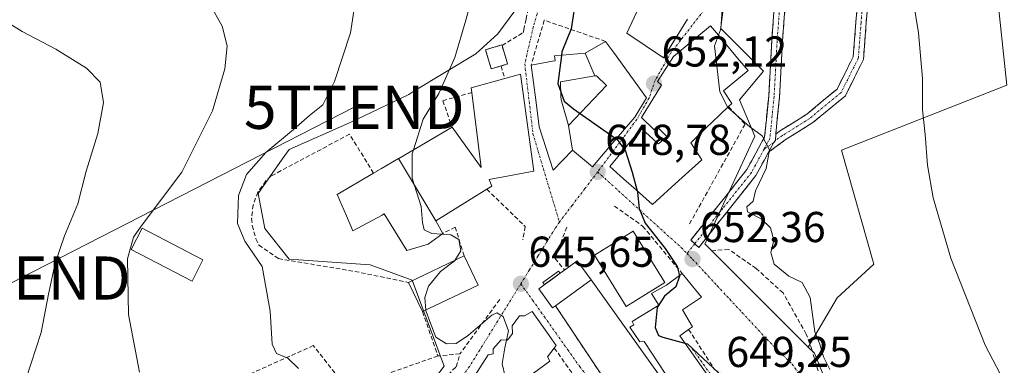
# Model space of a CAD drawing. Units: metres. Extents: x 610969 to 614423, y 4722381 to 4724750.
# Drawn here: x 612486 to 612715, y 4723050 to 4723130 of the extents above; entities that cross this region are included whole.
import ezdxf
from ezdxf.enums import TextEntityAlignment as Align

# ---------------------------------------------------------------- set-up
doc = ezdxf.new("R2010")
doc.units = ezdxf.units.M
doc.header["$MEASUREMENT"] = 0
doc.linetypes.add('TRAZO_Y_PUNTO', pattern=[1, 0.5, -0.25, 0, -0.25])
doc.linetypes.add('TRAZOSX2', pattern=[1.5, 1, -0.5])
doc.layers.get('0').update_dxf_attribs({"lineweight": 5})
for name, color, linetype, lineweight in [('Camino', 19, 'TRAZOSX2', 0), ('Camino Cxs', 19, 'Continuous', 0), ('Camino eje', 19, 'TRAZO_Y_PUNTO', 0), ('Carátula', 7, 'Continuous', 5), ('Cultivos herbáceos CxS', 92, 'Continuous', 0), ('Curva de nivel maestra', 36, 'Continuous', 30), ('Curva de nivel normal', 36, 'Continuous', 0), ('Edificación', 1, 'Continuous', 13), ('Edificación Cxs', 1, 'Continuous', 13), ('Edificación ligera', 1, 'Continuous', 0), ('Edificación ligera Cxs', 1, 'Continuous', 0), ('Estanque', 2, 'Continuous', 0), ('Estanque Cxs', 2, 'Continuous', 0), ('Instalación de energía eléctrica', 135, 'TRAZOSX2', 0), ('Instalación de energía eléctrica Cxs', 135, 'Continuous', 0), ('Layer 0', 7, 'Continuous', 0), ('Matorral CxS', 135, 'Continuous', 0), ('Muro lineal', 1, 'TRAZOSX2', 13), ('Núcleo urbano CxS', 19, 'Continuous', 0), ('Obra de contención lineal', 1, 'TRAZOSX2', 13), ('Pista deportiva', 19, 'Continuous', 0), ('Pista deportiva Cxs', 19, 'Continuous', 0), ('Punto de cota en terreno', 7, 'Continuous', 0), ('Rótulo de punto de cota en terreno', 19, 'Continuous', 0), ('Seto lineal', 92, 'TRAZOSX2', 0), ('Tendido', 6, 'Continuous', 0), ('Torre de tendido puntual', 7, 'Continuous', 0), ('Vía urbana eje', 5, 'TRAZO_Y_PUNTO', 0)]:
    doc.layers.add(name, color=color, linetype=linetype, lineweight=lineweight)
doc.styles.add('Arial', font='txt', dxfattribs={"height": 0.2})

# ---------------------------------------------------------------- blocks, each defined once
blk = doc.blocks.new('*U150')
at = {"layer": 'Cultivos herbáceos CxS', "color": 92, "linetype": 'Continuous', "lineweight": 0}
for points in [[(612731.7103, 4722983.1531, 651.6296), (612709.1801, 4723000.6701, 650.6221), (612705.3001, 4723003.0101, 650.3282), (612692.4401, 4723013.3001, 651.7993), (612686.9401, 4723018.7501, 651.9098), (612681.429, 4723030.9919, 653.7351), (612681.3541, 4723031.1153, 653.7472), (612675.7149, 4723040.4045, 653.9937), (612670.6729, 4723052.8439, 654.3375), (612669.2397, 4723054.2735, 653.9095), (612675.9789, 4723065.6617, 655.8399), (612684.4579, 4723073.5201, 657.321), (612676.9285, 4723099.9339, 657.4081), (612715.3005, 4723115.0235, 663.1881), (612712.6689, 4723139.8195, 663.802), (612730.9189, 4723149.0699, 666.9494)], [(612603.5391, 4723135.5465, 648.7694), (612597.1655, 4723126.8793, 648.3353), (612592.0661, 4723122.2919, 647.3459), (612577.6811, 4723113.5665, 644.6194), (612576.5137, 4723112.8583, 644.454), (612562.7511, 4723106.2313, 642.9588), (612548.7305, 4723100.1117, 641.9785), (612547.1157, 4723097.8049, 641.9095), (612541.5911, 4723089.9127, 641.7849), (612543.1191, 4723081.7571, 641.6064), (612548.7307, 4723074.6181, 641.4936), (612567.5927, 4723073.3443, 643.9305), (612577.2797, 4723069.7767, 644.8367), (612584.7169, 4723049.8265, 643.3175), (612581.4793, 4723045.5543, 642.8961), (612581.1121, 4723045.2345, 642.8626), (612572.9803, 4723036.8947, 641.9716), (612570.0241, 4723034.2841, 641.7346), (612561.6545, 4723029.2973, 640.5333), (612561.5421, 4723029.2269, 640.5217), (612546.3679, 4723019.2507, 638.7966), (612544.4875, 4723018.0271, 638.5912), (612488.7581, 4722982.0003, 632.353), (612475.0783, 4722973.4119, 630.9529)]]:
    blk.add_polyline3d(points, dxfattribs=at)
blk = doc.blocks.new('*U167')
at = {"layer": 'Matorral CxS', "color": 135, "linetype": 'Continuous', "lineweight": 0}
blk.add_polyline3d([(612712.6689, 4723139.8195, 663.802), (612715.3005, 4723115.0235, 663.1881), (612676.9285, 4723099.9339, 657.4081), (612684.4579, 4723073.5201, 657.321), (612675.9789, 4723065.6617, 655.8399), (612669.2397, 4723054.2735, 653.9095), (612645.4249, 4723078.0265, 652.6098), (612645.2203, 4723078.1575, 652.6106), (612656.8157, 4723103.1715, 654.9185), (612653.2483, 4723111.5849, 655.4261), (612658.8557, 4723118.2119, 656.1902), (612648.9147, 4723128.1531, 656.1343), (612649.4267, 4723134.5265, 655.8567)], dxfattribs=at)
blk = doc.blocks.new('*U196')
at = {"layer": 'Curva de nivel normal', "color": 36, "linetype": 'Continuous', "lineweight": 0}
blk.add_polyline3d([(612650.5534, 4723109.8421, 655), (612650.58, 4723109.79, 655), (612655.66, 4723105.33, 655), (612658.51, 4723103.21, 655), (612660.22, 4723100, 655), (612659.44, 4723095.69, 655), (612656.99, 4723090.48, 655), (612656.48, 4723088.13, 655), (612655, 4723086.8, 655), (612655.11, 4723085.62, 655), (612658.29, 4723084.03, 655), (612660.5, 4723081.92, 655), (612661.24, 4723079.06, 655), (612660.52, 4723076.16, 655), (612661.31, 4723073.46, 655), (612664.74, 4723070.74, 655), (612667.8, 4723069.21, 655), (612669.68, 4723065.77, 655), (612670.73, 4723057.84, 655), (612671.89, 4723054.91, 655), (612672.79, 4723052.04, 655), (612674.27, 4723049.05, 655)], dxfattribs=at)
blk = doc.blocks.new('5PATER')
at = {"layer": 'Carátula', "linetype": 'Continuous', "lineweight": 5}
h = blk.add_hatch(color=250, dxfattribs=at)
edge = h.paths.add_edge_path()
edge.add_ellipse((0, 0.01), major_axis=(-1.33, -1.34), ratio=0.999422, start_angle=0, end_angle=360)
blk = doc.blocks.new('5TTEND')
blk.add_text('5TTEND', height=10).set_placement((0, 0), align=Align.MIDDLE_CENTER)

msp = doc.modelspace()

# ---------------------------------------------------------------- linework, layer by layer
at = {"layer": 'Camino', "color": 19, "linetype": 'TRAZOSX2', "lineweight": 0}
for points in [[(612682.98, 4723160.16), (612684.28, 4723161.08), (612683.33, 4723151.05), (612683.49, 4723139.63), (612682.69, 4723129.42), (612682.04, 4723120.93), (612677.85, 4723112.55), (612670.29, 4723106.31), (612663.91, 4723102.32), (612660.04, 4723099.46)], [(612661.69, 4723103.66), (612662.56, 4723104.31), (612668.88, 4723108.26), (612675.93, 4723114.08), (612679.68, 4723121.58), (612680.3, 4723129.6), (612681.09, 4723139.71), (612680.93, 4723151.15), (612681.69, 4723159.23), (612682.98, 4723160.16)], [(612642.92, 4723078.24), (612642, 4723079.09), (612654.99, 4723095.42), (612659.11, 4723103.01), (612660.06, 4723112.41), (612660.77, 4723125.37), (612661.74, 4723138.47), (612663.46, 4723145.73), (612665.07, 4723146.75)], [(612665.07, 4723146.75), (612666.49, 4723147.65), (612664.22, 4723138.09), (612663.26, 4723125.21), (612662.55, 4723112.21), (612661.69, 4723103.66)], [(612660.04, 4723099.46), (612658.98, 4723097.52), (612657.08, 4723094.03), (612643.83, 4723077.38), (612642.92, 4723078.24)]]:
    msp.add_lwpolyline(points, dxfattribs=at)
at = {"layer": 'Camino Cxs', "color": 19, "linetype": 'Continuous', "lineweight": 0}
msp.add_lwpolyline([(612661.69, 4723103.66), (612661.6, 4723102.2), (612661.21, 4723101.63), (612660.81, 4723100.88), (612660.04, 4723099.46)], dxfattribs=at)
msp.add_lwpolyline([(612661.69, 4723103.66), (612661.6, 4723102.2), (612661.21, 4723101.63), (612660.81, 4723100.88), (612660.04, 4723099.46)], dxfattribs=at)
for points in [[(612663.9, 4723133.8, 657.02), (612663.58, 4723129.5, 656.91), (612663.26, 4723125.21, 656.77), (612663.02, 4723120.88, 656.56), (612662.79, 4723116.54, 656.22), (612662.55, 4723112.21, 655.81), (612662.12, 4723107.94, 655.49), (612661.69, 4723103.66, 655.2), (612661.69, 4723103.66, 655.2), (612661.6, 4723102.2, 655.18), (612661.21, 4723101.63, 655.15), (612660.81, 4723100.88, 655.1), (612660.04, 4723099.46, 654.98), (612658.98, 4723097.52, 654.78), (612657.08, 4723094.03, 654.35), (612654.43, 4723090.7, 654.22), (612651.78, 4723087.37, 653.75), (612649.13, 4723084.04, 653.47), (612646.48, 4723080.71, 652.55), (612643.83, 4723077.38, 652.23), (612642, 4723079.09, 651.99), (612644.6, 4723082.36, 652.26), (612647.2, 4723085.62, 653.07), (612649.79, 4723088.89, 653.46), (612652.39, 4723092.15, 653.97), (612654.99, 4723095.42, 654.19), (612657.05, 4723099.22, 654.57), (612659.11, 4723103.01, 654.99), (612659.59, 4723107.71, 655.35), (612660.06, 4723112.41, 655.79), (612660.3, 4723116.73, 656.16), (612660.53, 4723121.05, 656.46), (612660.77, 4723125.37, 656.66), (612661.09, 4723129.74, 656.8), (612661.42, 4723134.1, 656.94)], [(612682.96, 4723132.82, 658.93), (612682.69, 4723129.42, 658.71), (612682.36, 4723125.17, 658.45), (612682.04, 4723120.93, 658.23), (612679.94, 4723116.74, 657.82), (612677.85, 4723112.55, 657.37), (612674.07, 4723109.43, 656.83), (612670.29, 4723106.31, 656.32), (612667.1, 4723104.31, 655.83), (612663.91, 4723102.32, 655.41), (612660.04, 4723099.46, 654.98), (612660.04, 4723099.46, 654.98), (612660.81, 4723100.88, 655.1), (612661.21, 4723101.63, 655.15), (612661.6, 4723102.2, 655.18), (612661.69, 4723103.66, 655.2), (612662.56, 4723104.31, 655.33), (612665.72, 4723106.28, 655.78), (612668.88, 4723108.26, 656.23), (612672.41, 4723111.17, 656.74), (612675.93, 4723114.08, 657.21), (612677.81, 4723117.83, 657.64), (612679.68, 4723121.58, 658.05), (612679.99, 4723125.59, 658.28), (612680.3, 4723129.6, 658.54), (612680.56, 4723132.97, 658.79)]]:
    msp.add_polyline3d(points, dxfattribs=at)
at = {"layer": 'Camino eje', "color": 19, "linetype": 'TRAZO_Y_PUNTO', "lineweight": 0}
for points in [[(612682.98, 4723160.16), (612682.13, 4723151.1), (612682.29, 4723139.67), (612681.49, 4723129.51), (612680.86, 4723121.25), (612676.89, 4723113.32), (612669.59, 4723107.28), (612663.24, 4723103.31), (612661.6, 4723102.2)], [(612665.07, 4723146.75), (612663.84, 4723141.91), (612662.98, 4723138.28), (612662.5, 4723131.73), (612662.02, 4723125.29), (612661.31, 4723112.31), (612660.33, 4723102.64), (612659, 4723100.19)], [(612659, 4723100.19), (612656.99, 4723096.47), (612656.04, 4723094.73), (612649.41, 4723086.4), (612642.92, 4723078.24)], [(612661.21, 4723101.63), (612659, 4723100.19)], [(612642.92, 4723078.24), (612641.1, 4723075.96)]]:
    msp.add_lwpolyline(points, dxfattribs=at)
at = {"layer": 'Cultivos herbáceos CxS', "color": 92, "linetype": 'Continuous', "lineweight": 0}
for points in [[(612611.09, 4723156.59, 650.01), (612603.54, 4723135.55, 648.77), (612597.17, 4723126.88, 648.34), (612592.07, 4723122.29, 647.35), (612577.68, 4723113.57, 644.62), (612576.51, 4723112.86, 644.45), (612562.75, 4723106.23, 642.96), (612548.73, 4723100.11, 641.98), (612547.12, 4723097.8, 641.91), (612541.59, 4723089.91, 641.78), (612543.12, 4723081.76, 641.61), (612548.73, 4723074.62, 641.49), (612567.59, 4723073.34, 643.93), (612577.28, 4723069.78, 644.84), (612584.72, 4723049.83, 643.32)], [(612730.92, 4723149.07, 666.95), (612712.67, 4723139.82, 663.8), (612715.3, 4723115.02, 663.19), (612676.93, 4723099.93, 657.41), (612684.46, 4723073.52, 657.32), (612675.98, 4723065.66, 655.84), (612669.24, 4723054.27, 653.91)], [(612669.24, 4723054.27, 653.91), (612670.67, 4723052.84, 654.34), (612675.71, 4723040.4, 653.99), (612681.35, 4723031.12, 653.75), (612681.43, 4723030.99, 653.74)]]:
    msp.add_polyline3d(points, dxfattribs=at)
at = {"layer": 'Curva de nivel maestra', "color": 36, "linetype": 'Continuous', "lineweight": 30}
for points in [[(612615.36, 4723136.6, 650), (612615.39, 4723135.7, 650), (612614.2, 4723128.09, 650), (612612.04, 4723122.71, 650), (612611.94, 4723121.91, 650)], [(612611.94, 4723121.91, 650), (612611.09, 4723115.35, 650), (612612.61, 4723111.25, 650), (612614.74, 4723109.47, 650), (612624.65, 4723102.55, 650)], [(612624.65, 4723102.55, 650), (612624.9, 4723102.37, 650), (612626.52, 4723100.14, 650)], [(612626.52, 4723100.14, 650), (612626.85, 4723099.69, 650), (612628.36, 4723094.83, 650), (612629.53, 4723090.5, 650)], [(612629.53, 4723090.5, 650), (612629.64, 4723090.09, 650), (612629.97, 4723086.38, 650), (612631.39, 4723083.01, 650), (612636.06, 4723077.12, 650), (612638.8, 4723072.95, 650), (612639.33, 4723070.8, 650)], [(612639.33, 4723070.8, 650), (612639.35, 4723070.7, 650), (612638.49, 4723068.22, 650), (612635.89, 4723066.09, 650), (612634.2, 4723063.42, 650), (612633.67, 4723058.77, 650), (612634.52, 4723056.97, 650), (612635.52, 4723056.6, 650), (612640.62, 4723055.2, 650)], [(612640.62, 4723055.2, 650), (612641.18, 4723055.05, 650), (612648.41, 4723048.26, 650), (612651.72, 4723045.13, 650), (612653.88, 4723043.3, 650), (612654.42, 4723039.91, 650)]]:
    msp.add_polyline3d(points, dxfattribs=at)
at = {"layer": 'Curva de nivel normal', "color": 36, "linetype": 'Continuous', "lineweight": 0}
for points in [[(612716.45, 4723042.92, 660), (612710.32, 4723054.74, 660), (612702.34, 4723074.9, 660), (612698.21, 4723088.86, 660), (612696.92, 4723096.42, 660), (612696.38, 4723103.56, 660), (612695.72, 4723109.28, 660), (612695.74, 4723116.56, 660), (612694.86, 4723127.09, 660), (612692.63, 4723140.4, 660), (612689.95, 4723148.04, 660), (612686.19, 4723154.55, 660), (612686.29, 4723161.53, 660), (612685.45, 4723166.73, 660), (612685.01, 4723171.49, 660), (612684.39, 4723174.69, 660), (612684.08, 4723179.22, 660), (612682.72, 4723182.12, 660), (612680.52, 4723184.92, 660), (612679.3, 4723191.7, 660), (612677.46, 4723194.46, 660), (612677.52, 4723196.21, 660), (612678.54, 4723197.61, 660)], [(612577.61, 4723100.01, 645), (612579.89, 4723107.09, 645), (612583.47, 4723113.09, 645), (612587.24, 4723121.42, 645), (612589.74, 4723130.06, 645), (612593.5, 4723143.64, 645), (612594.23, 4723150.14, 645), (612594.26, 4723154.16, 645), (612590.78, 4723156.89, 645), (612587.02, 4723160.8, 645), (612584.39, 4723162.23, 645), (612580.98, 4723162.59, 645), (612578.09, 4723164.12, 645), (612576.44, 4723165.99, 645), (612573.58, 4723167.24, 645), (612567.91, 4723167.47, 645), (612559.69, 4723166.76, 645), (612556.49, 4723167.35, 645)], [(612649.68, 4723139.99, 655), (612650.45, 4723139.88, 655), (612650.94, 4723138.27, 655), (612649.64, 4723133.66, 655), (612648.9, 4723127.83, 655), (612648.42, 4723126.56, 655)], [(612564.48, 4723136.76, 640), (612562.96, 4723127.12, 640), (612559.28, 4723115.87, 640), (612556.55, 4723110.45, 640), (612553.49, 4723107.95, 640), (612549.8, 4723104.74, 640), (612543.32, 4723099.39, 640), (612538.89, 4723094.28, 640), (612537, 4723089.42, 640), (612536.74, 4723082.95, 640), (612538.49, 4723078.86, 640), (612542.46, 4723072.93, 640), (612544.36, 4723062.62, 640), (612544.79, 4723054.92, 640), (612545.82, 4723052.77, 640), (612548.46, 4723051.68, 640), (612550.95, 4723049.3, 640)], [(612514.02, 4723048.42, 635), (612511.46, 4723061.86, 635), (612511.22, 4723074.74, 635), (612512.64, 4723079.72, 635), (612514.41, 4723082.33, 635), (612523.86, 4723094.8, 635), (612530.95, 4723109.07, 635), (612533.85, 4723118.76, 635), (612534.34, 4723124.12, 635), (612533.24, 4723128.66, 635), (612530.38, 4723133.78, 635)], [(612481.58, 4723130.64, 630), (612486.82, 4723127.46, 630), (612494.6, 4723123.33, 630), (612501.76, 4723118.91, 630), (612504.86, 4723115.72, 630), (612505.68, 4723111.01, 630), (612504.35, 4723103.75, 630), (612501.65, 4723095.05, 630), (612499.73, 4723087.46, 630), (612496.64, 4723080.08, 630), (612494.48, 4723073.75, 630), (612492.87, 4723066.53, 630), (612491.22, 4723057.68, 630), (612486.58, 4723043.46, 630), (612479.36, 4723031.78, 630)], [(612648.42, 4723126.56, 655), (612647.48, 4723124.09, 655), (612648.7, 4723113.47, 655), (612650.55, 4723109.84, 655)], [(612584.16, 4723080.45, 645), (612581.85, 4723080.58, 645), (612580.08, 4723081.48, 645), (612579.69, 4723083.19, 645), (612579.43, 4723086.89, 645), (612577.28, 4723093.42, 645), (612577.31, 4723099.09, 645), (612577.61, 4723100.01, 645)], [(612587.18, 4723074.38, 645), (612588.62, 4723076.57, 645), (612588.15, 4723079.22, 645), (612586.26, 4723080.33, 645), (612584.16, 4723080.45, 645)], [(612580.5, 4723062.86, 645), (612580.23, 4723065.76, 645), (612581.07, 4723068.42, 645), (612583.86, 4723071.76, 645), (612587.03, 4723074.15, 645), (612587.18, 4723074.38, 645)], [(612599.2, 4723055.86, 645), (612599.66, 4723058.04, 645), (612598.4, 4723061.37, 645), (612596.98, 4723062.17, 645), (612595.78, 4723061.64, 645), (612590.4, 4723057.05, 645), (612587.53, 4723055.12, 645), (612585.28, 4723055.02, 645), (612582.81, 4723056.54, 645), (612581.4, 4723060.17, 645), (612580.53, 4723062.53, 645), (612580.5, 4723062.86, 645)], [(612605.81, 4723033.54, 645), (612605.8, 4723033.54, 645), (612603.56, 4723037.3, 645), (612601.34, 4723042.74, 645), (612598.9, 4723047.42, 645), (612598.21, 4723050.39, 645), (612598.83, 4723054.09, 645), (612599.2, 4723055.86, 645)]]:
    msp.add_polyline3d(points, dxfattribs=at)
at = {"layer": 'Edificación', "color": 1, "linetype": 'Continuous', "lineweight": 13}
for points in [[(612641.21, 4723130.29, 653.71), (612635.66, 4723121.34, 652.67), (612627.1, 4723127.04, 651.5), (612629.99, 4723133.16, 651.94)], [(612648.72, 4723108.1, 653.86), (612643.84, 4723103.44, 652.09), (612641.97, 4723101.65, 651.97), (612644.53, 4723097.72, 651.88), (612639.18, 4723092.86, 651.58), (612633.12, 4723087.35, 650.51), (612629.38, 4723090.63, 649.86), (612626.34, 4723093.3, 649.42), (612626.33, 4723093.31, 649.42), (612623.15, 4723096.1, 649.06), (612629.15, 4723103.29, 650.39), (612630.51, 4723104.92, 650.78), (612634.15, 4723101.64, 651.09), (612634.15, 4723101.64, 651.09), (612634.46, 4723101.36, 651.12), (612636.44, 4723103.09, 651.45), (612634.09, 4723105.39, 651.28), (612633.44, 4723104.67, 651.16), (612630.51, 4723107.53, 651.01), (612635.17, 4723114.99, 652.2), (612634.28, 4723115.88, 652.23), (612637.94, 4723121.62, 652.9), (612646.57, 4723128.77, 653.83), (612648.43, 4723126.55, 654.75), (612652.83, 4723121.29, 656.39), (612655.27, 4723118.38, 656.39), (612649.55, 4723113.65, 654.96), (612651.48, 4723110.73, 655.41), (612650.73, 4723110.01, 654.94), (612648.72, 4723108.1, 653.86)], [(612617.49, 4723122.39, 650.57), (612622.17, 4723125.14, 650.85), (612624.05, 4723122.65, 651.19), (612631.69, 4723112.02, 651.71), (612628.96, 4723107.58, 650.81), (612624.17, 4723101.99, 649.64), (612619.16, 4723096.05, 648.68), (612614.52, 4723099.93, 648.75)], [(612614.52, 4723099.93, 648.75), (612610, 4723095.28, 647.68), (612606.8, 4723105.3, 647.89), (612605.98, 4723111.57, 648.23), (612604.92, 4723119.65, 648.68), (612609.86, 4723120.52, 649.54), (612610.51, 4723120.64, 649.7), (612610.37, 4723121.77, 649.63), (612617.49, 4723122.39, 650.57)], [(612617.49, 4723122.39, 650.57), (612619.72, 4723117.12, 650.44)], [(612617.49, 4723122.39, 650.57), (612619.72, 4723117.12, 650.44)], [(612574.13, 4723097.98, 644.7), (612574.2, 4723098.02, 644.71), (612586.57, 4723105.24, 646.39), (612593.33, 4723095.91, 646.99), (612591.16, 4723113.29, 646.77), (612591.03, 4723114.34, 646.6), (612598.84, 4723116.55, 648.19), (612602.44, 4723117.56, 648.53), (612605.57, 4723095.07, 647.24), (612595.17, 4723093.14, 646.91), (612595.82, 4723091.61, 646.68), (612594.64, 4723090.88, 646.33), (612582.82, 4723083.53, 645.13)], [(612619.72, 4723117.12, 650.44), (612611.71, 4723115.79, 650.05), (612611.85, 4723112.42, 649.96), (612611.89, 4723111.59, 649.9), (612613.63, 4723105.63, 649.28)], [(612619.72, 4723117.12, 650.44), (612611.71, 4723115.79, 650.05), (612611.85, 4723112.42, 649.96), (612611.89, 4723111.59, 649.9), (612613.63, 4723105.63, 649.28)], [(612613.63, 4723105.63, 649.28), (612622.42, 4723114.93, 650.6), (612620.09, 4723117.18, 650.44), (612619.72, 4723117.12, 650.44)], [(612613.63, 4723105.63, 649.28), (612622.42, 4723114.93, 650.6), (612620.09, 4723117.18, 650.44), (612619.72, 4723117.12, 650.44)], [(612613.63, 4723105.63, 649.28), (612614.52, 4723099.93, 648.75)], [(612613.63, 4723105.63, 649.28), (612614.52, 4723099.93, 648.75)], [(612582.82, 4723083.53, 645.13), (612584.39, 4723080.62, 644.87), (612580.99, 4723078.15, 644.39), (612576.05, 4723076.68, 644.08), (612570.82, 4723085.13, 643.77), (612570.42, 4723084.92, 643.74), (612570.36, 4723084.88, 643.73), (612563.5, 4723081.19, 642.99), (612562.04, 4723084.67, 642.62), (612559.94, 4723089.67, 642.52), (612568.33, 4723094.59, 644.08), (612569.17, 4723095.08, 644.18), (612569.22, 4723095.11, 644.19), (612570.16, 4723095.66, 644.31), (612574.13, 4723097.98, 644.7)], [(612574.13, 4723097.98, 644.7), (612582.82, 4723083.53, 645.13)], [(612574.13, 4723097.98, 644.7), (612582.82, 4723083.53, 645.13)], [(612528.76, 4723074.5, 638.86), (612526.21, 4723069.58, 638.37), (612512.1, 4723076.89, 634.77), (612514.64, 4723081.81, 634.67), (612528.76, 4723074.5, 638.86)], [(612635.93, 4723069.24, 648.62), (612626.96, 4723063.7, 648.06), (612619.62, 4723075.6, 647.94), (612628.59, 4723081.13, 648.8), (612635.93, 4723069.24, 648.62)], [(612592.6, 4723068.65, 645.66), (612579.71, 4723062.48, 644.54), (612576.46, 4723069.24, 644.32), (612589.37, 4723075.43, 645.03), (612592.6, 4723068.65, 645.66)], [(612610.57, 4723063.84, 647.05), (612609.87, 4723063.34, 646.81), (612606.67, 4723067.76, 645.83), (612611.64, 4723071.37, 646.75), (612612.69, 4723072.13, 646.93), (612615.6, 4723074.26, 647.62), (612618.82, 4723069.84, 647.94), (612610.57, 4723063.84, 647.05)], [(612639.42, 4723056.9, 650.51), (612646.85, 4723046.38, 649.15), (612639.87, 4723041.26, 648.01), (612637.31, 4723044.93, 648.04), (612637.82, 4723045.44, 648.1), (612631.17, 4723055.59, 648.23), (612630.14, 4723055.47, 648.15), (612627.83, 4723058.9, 648.15), (612628.72, 4723059.41, 648.25), (612628.35, 4723060.17, 648.19), (612634.56, 4723064.01, 649.94), (612632.89, 4723066.67, 648.65), (612636.32, 4723068.61, 648.65), (612640.01, 4723071.3, 650.95), (612644.48, 4723065.84, 652.44), (612640.03, 4723062.89, 652.09), (612642.35, 4723058.96, 651.09), (612641.48, 4723058.34, 650.55), (612639.42, 4723056.9, 650.51)], [(612589.87, 4723044.49, 643.35), (612594.98, 4723052.48, 644.22), (612596.12, 4723052.74, 644.35), (612596.1, 4723053.89, 644.38), (612597.98, 4723055.96, 644.76), (612599.39, 4723055.84, 645), (612599.75, 4723056.29, 645.05), (612600.63, 4723057.4, 645.13), (612600.48, 4723059.18, 645.07), (612602.23, 4723061.5, 645.32), (612603.37, 4723061.52, 645.43), (612605.14, 4723062.55, 645.59), (612607.38, 4723059.38, 645.87), (612609.1, 4723056.95, 646), (612610.74, 4723054.62, 646.05), (612610.3, 4723054.05, 646.04), (612608.74, 4723052.04, 646.08), (612609.27, 4723051.02, 646.11), (612603.98, 4723047.13, 645.92)]]:
    msp.add_polyline3d(points, dxfattribs=at)
at = {"layer": 'Edificación Cxs', "color": 1, "linetype": 'Continuous', "lineweight": 13}
for points in [[(612641.21, 4723130.29, 653.71), (612635.66, 4723121.34, 652.67), (612627.1, 4723127.04, 651.5), (612629.99, 4723133.16, 651.94)], [(612589.87, 4723044.49, 643.35), (612594.98, 4723052.48, 644.22), (612596.12, 4723052.74, 644.35), (612596.1, 4723053.89, 644.38), (612597.98, 4723055.96, 644.76), (612599.39, 4723055.84, 645), (612599.75, 4723056.29, 645.05), (612600.63, 4723057.4, 645.13), (612600.48, 4723059.18, 645.07), (612602.23, 4723061.5, 645.32), (612603.37, 4723061.52, 645.43), (612605.14, 4723062.55, 645.59), (612607.38, 4723059.38, 645.87), (612609.1, 4723056.95, 646), (612610.74, 4723054.62, 646.05), (612610.3, 4723054.05, 646.04), (612608.74, 4723052.04, 646.08), (612609.27, 4723051.02, 646.11), (612603.98, 4723047.13, 645.92)]]:
    msp.add_polyline3d(points, dxfattribs=at)
for points in [[(612648.72, 4723108.1, 653.86), (612643.84, 4723103.44, 652.09), (612641.97, 4723101.65, 651.97), (612644.53, 4723097.72, 651.88), (612639.18, 4723092.86, 651.58), (612633.12, 4723087.35, 650.51), (612629.38, 4723090.63, 649.86), (612626.34, 4723093.3, 649.42), (612626.33, 4723093.31, 649.42), (612623.15, 4723096.1, 649.06), (612629.15, 4723103.29, 650.39), (612630.51, 4723104.92, 650.78), (612634.15, 4723101.64, 651.09), (612634.15, 4723101.64, 651.09), (612634.46, 4723101.36, 651.12), (612636.44, 4723103.09, 651.45), (612634.09, 4723105.39, 651.28), (612633.44, 4723104.67, 651.16), (612630.51, 4723107.53, 651.01), (612635.17, 4723114.99, 652.2), (612634.28, 4723115.88, 652.23), (612637.94, 4723121.62, 652.9), (612646.57, 4723128.77, 653.83), (612648.43, 4723126.55, 654.75), (612652.83, 4723121.29, 656.39), (612655.27, 4723118.38, 656.39), (612649.55, 4723113.65, 654.96), (612651.48, 4723110.73, 655.41), (612650.73, 4723110.01, 654.94), (612648.72, 4723108.1, 653.86)], [(612614.52, 4723099.93, 648.75), (612613.63, 4723105.63, 649.28), (612622.42, 4723114.93, 650.6), (612620.09, 4723117.18, 650.44), (612619.72, 4723117.12, 650.44), (612617.49, 4723122.39, 650.57), (612622.17, 4723125.14, 650.85), (612624.05, 4723122.65, 651.19), (612631.69, 4723112.02, 651.71), (612628.96, 4723107.58, 650.81), (612624.17, 4723101.99, 649.64), (612619.16, 4723096.05, 648.68), (612614.52, 4723099.93, 648.75)], [(612619.72, 4723117.12, 650.44), (612611.71, 4723115.79, 650.05), (612611.85, 4723112.42, 649.96), (612611.89, 4723111.59, 649.9), (612613.63, 4723105.63, 649.28), (612614.52, 4723099.93, 648.75), (612610, 4723095.28, 647.68), (612606.8, 4723105.3, 647.89), (612605.98, 4723111.57, 648.23), (612604.92, 4723119.65, 648.68), (612609.86, 4723120.52, 649.54), (612610.51, 4723120.64, 649.7), (612610.37, 4723121.77, 649.63), (612617.49, 4723122.39, 650.57), (612619.72, 4723117.12, 650.44)], [(612582.82, 4723083.53, 645.13), (612574.13, 4723097.98, 644.7), (612574.2, 4723098.02, 644.71), (612586.57, 4723105.24, 646.39), (612593.33, 4723095.91, 646.99), (612591.16, 4723113.29, 646.77), (612591.03, 4723114.34, 646.6), (612598.84, 4723116.55, 648.19), (612602.44, 4723117.56, 648.53), (612605.57, 4723095.07, 647.24), (612595.17, 4723093.14, 646.91), (612595.82, 4723091.61, 646.68), (612594.64, 4723090.88, 646.33), (612582.82, 4723083.53, 645.13)], [(612613.63, 4723105.63, 649.28), (612611.89, 4723111.59, 649.9), (612611.85, 4723112.42, 649.96), (612611.71, 4723115.79, 650.05), (612619.72, 4723117.12, 650.44), (612620.09, 4723117.18, 650.44), (612622.42, 4723114.93, 650.6), (612613.63, 4723105.63, 649.28)], [(612582.82, 4723083.53, 645.13), (612584.39, 4723080.62, 644.87), (612580.99, 4723078.15, 644.39), (612576.05, 4723076.68, 644.08), (612570.82, 4723085.13, 643.77), (612570.42, 4723084.92, 643.74), (612570.36, 4723084.88, 643.73), (612563.5, 4723081.19, 642.99), (612562.04, 4723084.67, 642.62), (612559.94, 4723089.67, 642.52), (612568.33, 4723094.59, 644.08), (612569.17, 4723095.08, 644.18), (612569.22, 4723095.11, 644.19), (612570.16, 4723095.66, 644.31), (612574.13, 4723097.98, 644.7), (612582.82, 4723083.53, 645.13)], [(612528.76, 4723074.5, 638.86), (612526.21, 4723069.58, 638.37), (612512.1, 4723076.89, 634.77), (612514.64, 4723081.81, 634.67), (612528.76, 4723074.5, 638.86)], [(612635.93, 4723069.24, 648.62), (612626.96, 4723063.7, 648.06), (612619.62, 4723075.6, 647.94), (612628.59, 4723081.13, 648.8), (612635.93, 4723069.24, 648.62)], [(612592.6, 4723068.65, 645.66), (612579.71, 4723062.48, 644.54), (612576.46, 4723069.24, 644.32), (612589.37, 4723075.43, 645.03), (612592.6, 4723068.65, 645.66)], [(612618.82, 4723069.84, 647.94), (612610.57, 4723063.84, 647.05), (612609.87, 4723063.34, 646.81), (612606.67, 4723067.76, 645.83), (612611.64, 4723071.37, 646.75), (612612.69, 4723072.13, 646.93), (612615.6, 4723074.26, 647.62), (612618.82, 4723069.84, 647.94)], [(612639.42, 4723056.9, 650.51), (612646.85, 4723046.38, 649.15), (612639.87, 4723041.26, 648.01), (612637.31, 4723044.93, 648.04), (612637.82, 4723045.44, 648.1), (612631.17, 4723055.59, 648.23), (612630.14, 4723055.47, 648.15), (612627.83, 4723058.9, 648.15), (612628.72, 4723059.41, 648.25), (612628.35, 4723060.17, 648.19), (612634.56, 4723064.01, 649.94), (612632.89, 4723066.67, 648.65), (612636.32, 4723068.61, 648.65), (612640.01, 4723071.3, 650.95), (612644.48, 4723065.84, 652.44), (612640.03, 4723062.89, 652.09), (612642.35, 4723058.96, 651.09), (612641.48, 4723058.34, 650.55), (612639.42, 4723056.9, 650.51)]]:
    msp.add_polyline3d(points, close=True, dxfattribs=at)
at = {"layer": 'Edificación ligera', "color": 1, "linetype": 'Continuous', "lineweight": 0}
msp.add_polyline3d([(612597.94, 4723119.46, 648.22), (612595.67, 4723118.76, 647.79), (612594.32, 4723123.21, 646.73), (612598.12, 4723124.34, 647.72), (612598.16, 4723124.19, 647.78), (612599.46, 4723119.91, 648.37), (612597.94, 4723119.46, 648.22)], dxfattribs=at)
at = {"layer": 'Edificación ligera Cxs', "color": 1, "linetype": 'Continuous', "lineweight": 0}
msp.add_polyline3d([(612597.94, 4723119.46, 648.22), (612595.67, 4723118.76, 647.79), (612594.32, 4723123.21, 646.73), (612598.12, 4723124.34, 647.72), (612598.16, 4723124.19, 647.78), (612599.46, 4723119.91, 648.37), (612597.94, 4723119.46, 648.22)], close=True, dxfattribs=at)
at = {"layer": 'Estanque', "color": 2, "linetype": 'Continuous', "lineweight": 0}
for points in [[(612608.04, 4723068.76, 646.17), (612607.67, 4723069.27, 646.09), (612611.27, 4723071.89, 646.63), (612611.64, 4723071.37, 646.75)], [(612611.64, 4723071.37, 646.75), (612609.16, 4723069.57, 646.35), (612608.04, 4723068.76, 646.17)]]:
    msp.add_polyline3d(points, dxfattribs=at)
at = {"layer": 'Estanque Cxs', "color": 2, "linetype": 'Continuous', "lineweight": 0}
msp.add_polyline3d([(612611.64, 4723071.37, 646.75), (612608.04, 4723068.76, 646.17), (612607.67, 4723069.27, 646.09), (612611.27, 4723071.89, 646.63), (612611.64, 4723071.37, 646.75)], close=True, dxfattribs=at)
at = {"layer": 'Instalación de energía eléctrica', "color": 135, "linetype": 'TRAZOSX2', "lineweight": 0}
msp.add_polyline3d([(612595.67, 4723118.76, 647.79), (612597.94, 4723119.46, 648.22), (612599.46, 4723119.91, 648.37), (612598.16, 4723124.19, 647.78), (612598.12, 4723124.34, 647.72), (612594.32, 4723123.21, 646.73), (612595.67, 4723118.76, 647.79)], dxfattribs=at)
at = {"layer": 'Instalación de energía eléctrica Cxs', "color": 135, "linetype": 'Continuous', "lineweight": 0}
msp.add_polyline3d([(612595.67, 4723118.76, 647.79), (612594.32, 4723123.21, 646.73), (612598.12, 4723124.34, 647.72), (612598.16, 4723124.19, 647.78), (612599.46, 4723119.91, 648.37), (612597.94, 4723119.46, 648.22), (612595.67, 4723118.76, 647.79)], close=True, dxfattribs=at)
at = {"layer": 'Layer 0', "linetype": 'Continuous', "lineweight": 0}
msp.add_point((612611.59, 4723073.46, 646.53), dxfattribs=at)
at = {"layer": 'Matorral CxS', "color": 135, "linetype": 'Continuous', "lineweight": 0}
for points in [[(612644.68, 4723170.58, 654.52), (612664.47, 4723147.27, 657.82), (612655.03, 4723139.37, 656.88), (612649.43, 4723134.53, 655.86), (612648.91, 4723128.15, 656.13), (612658.86, 4723118.21, 656.19), (612653.25, 4723111.58, 655.43), (612656.82, 4723103.17, 654.92), (612645.22, 4723078.16, 652.61), (612645.42, 4723078.03, 652.61), (612669.24, 4723054.27, 653.91)], [(612730.92, 4723149.07, 666.95), (612712.67, 4723139.82, 663.8), (612715.3, 4723115.02, 663.19), (612676.93, 4723099.93, 657.41), (612684.46, 4723073.52, 657.32), (612675.98, 4723065.66, 655.84), (612669.24, 4723054.27, 653.91)]]:
    msp.add_polyline3d(points, dxfattribs=at)
at = {"layer": 'Muro lineal', "color": 1, "linetype": 'TRAZOSX2', "lineweight": 13}
for points in [[(612622.17, 4723125.14, 650.85), (612607.96, 4723130.05, 649.09), (612604.92, 4723119.65, 648.68)], [(612589.37, 4723075.43, 645.03), (612587.3, 4723082.07, 645.15), (612584.39, 4723080.62, 644.87)], [(612562.14, 4723044.76, 640.97), (612554.36, 4723054.6, 641.3), (612532.85, 4723044.97, 638.27), (612514.96, 4723030.71, 637.08)], [(612610.3, 4723054.05, 646.04), (612618.17, 4723042.94, 646.4)]]:
    msp.add_polyline3d(points, dxfattribs=at)
at = {"layer": 'Núcleo urbano CxS', "color": 19, "linetype": 'Continuous', "lineweight": 0}
for points in [[(612644.68, 4723170.58, 654.52), (612664.47, 4723147.27, 657.82), (612655.03, 4723139.37, 656.88), (612649.43, 4723134.53, 655.86), (612648.91, 4723128.15, 656.13), (612658.86, 4723118.21, 656.19), (612653.25, 4723111.58, 655.43), (612656.82, 4723103.17, 654.92), (612645.22, 4723078.16, 652.61), (612645.42, 4723078.03, 652.61), (612669.24, 4723054.27, 653.91)], [(612611.09, 4723156.59, 650.01), (612603.54, 4723135.55, 648.77), (612597.17, 4723126.88, 648.34), (612592.07, 4723122.29, 647.35), (612577.68, 4723113.57, 644.62), (612576.51, 4723112.86, 644.45), (612562.75, 4723106.23, 642.96), (612548.73, 4723100.11, 641.98), (612547.12, 4723097.8, 641.91), (612541.59, 4723089.91, 641.78), (612543.12, 4723081.76, 641.61), (612548.73, 4723074.62, 641.49), (612567.59, 4723073.34, 643.93), (612577.28, 4723069.78, 644.84), (612584.72, 4723049.83, 643.32)], [(612584.72, 4723049.83, 643.32), (612577.28, 4723069.78, 644.84), (612567.59, 4723073.34, 643.93), (612548.73, 4723074.62, 641.49), (612543.12, 4723081.76, 641.61), (612541.59, 4723089.91, 641.78), (612547.12, 4723097.8, 641.91), (612548.73, 4723100.11, 641.98), (612562.75, 4723106.23, 642.96), (612576.51, 4723112.86, 644.45), (612577.68, 4723113.57, 644.62), (612592.07, 4723122.29, 647.35), (612597.17, 4723126.88, 648.34), (612603.54, 4723135.55, 648.77)], [(612649.43, 4723134.53, 655.86), (612648.91, 4723128.15, 656.13), (612658.86, 4723118.21, 656.19), (612653.25, 4723111.58, 655.43), (612656.82, 4723103.17, 654.92), (612645.22, 4723078.16, 652.61), (612645.42, 4723078.03, 652.61), (612669.24, 4723054.27, 653.91), (612670.67, 4723052.84, 654.34), (612675.71, 4723040.4, 653.99)], [(612669.24, 4723054.27, 653.91), (612670.67, 4723052.84, 654.34), (612675.71, 4723040.4, 653.99), (612681.35, 4723031.12, 653.75), (612681.43, 4723030.99, 653.74)]]:
    msp.add_polyline3d(points, dxfattribs=at)
at = {"layer": 'Obra de contención lineal', "color": 1, "linetype": 'TRAZOSX2', "lineweight": 13}
for points in [[(612598.16, 4723124.19, 647.78), (612603.05, 4723127.16, 647.84), (612603.21, 4723127.86, 647.71), (612603.73, 4723130.31, 647.72), (612604.26, 4723132.75, 647.92), (612604.8, 4723135.19, 648.19), (612605.32, 4723137.64, 648.51), (612605.71, 4723139.4, 648.62), (612606.26, 4723141.83, 648.5), (612606.8, 4723144.26, 648.39), (612607.35, 4723146.71, 648.58), (612607.62, 4723147.99, 648.68), (612607.98, 4723150.48, 648.65), (612608.15, 4723152.97, 648.53), (612608.1, 4723154.85, 648.66), (612607.87, 4723157.34, 648.94), (612607.55, 4723159.83, 649.29), (612607.32, 4723161.67, 649.63), (612606.99, 4723164.18, 649.98), (612606.21, 4723166.75, 649.77), (612605.23, 4723169.06, 649.4), (612604.24, 4723171.35, 649.14), (612603.26, 4723173.65, 648.92), (612587.85, 4723173.42, 647.83)], [(612597.94, 4723119.46, 648.22), (612598.84, 4723116.55, 648.19)], [(612591.16, 4723113.29, 646.77), (612584.44, 4723111.4, 645.39), (612586.57, 4723105.24, 646.39)], [(612650.73, 4723110.01, 654.94), (612654.57, 4723105.97, 654.87), (612641.44, 4723082.37, 651.73)], [(612594.64, 4723090.88, 646.33), (612603.55, 4723082.22, 646.39), (612602.96, 4723079.16, 646.13)], [(612624.25, 4723086.97, 648.77), (612630.8, 4723082.33, 649.59), (612630.83, 4723082.26, 649.58), (612640.01, 4723071.3, 650.95)], [(612613.17, 4723082.09, 647.24), (612610.48, 4723074.79, 646.54), (612612.69, 4723072.13, 646.93)], [(612672.74, 4723044.41, 653.05), (612670.07, 4723053.73, 654.11), (612668.78, 4723057.29, 653.83), (612663.39, 4723066.81, 653.68), (612657.14, 4723072.51, 653.21), (612650.76, 4723076.93, 653.23), (612646.42, 4723076.54, 652.49)], [(612597.62, 4723065.3, 645.16), (612588.39, 4723052.68, 644.22)], [(612610.57, 4723063.84, 647.05), (612624.48, 4723042.97, 647.07), (612630.32, 4723034.72, 647.14)], [(612579.71, 4723062.48, 644.54), (612583.15, 4723052.64, 643.6), (612583.3, 4723052.22, 643.59)], [(612641.48, 4723058.34, 650.55), (612647.5, 4723049.09, 650.12), (612652.23, 4723045.67, 650.84), (612657.57, 4723045.06, 651.02), (612665.71, 4723045.09, 651.96)], [(612583.3, 4723052.22, 643.59), (612562.14, 4723044.76, 640.97), (612565.05, 4723037.3, 641.83), (612569.34, 4723031.75, 641.43), (612573.89, 4723036.26, 642.16), (612587.53, 4723049.72, 643.58), (612588.39, 4723052.68, 644.22)], [(612588.39, 4723052.68, 644.22), (612583.3, 4723052.22, 643.59)]]:
    msp.add_polyline3d(points, dxfattribs=at)
at = {"layer": 'Pista deportiva', "color": 19, "linetype": 'Continuous', "lineweight": 0}
for points in [[(612610.57, 4723063.84, 647.05), (612618.82, 4723069.84, 647.94)], [(612618.82, 4723069.84, 647.94), (612639.15, 4723041.51, 647.99), (612630.32, 4723034.72, 647.14)], [(612630.32, 4723034.72, 647.14), (612624.48, 4723042.97, 647.07), (612610.57, 4723063.84, 647.05)]]:
    msp.add_polyline3d(points, dxfattribs=at)
at = {"layer": 'Pista deportiva Cxs', "color": 19, "linetype": 'Continuous', "lineweight": 0}
msp.add_polyline3d([(612610.57, 4723063.84, 647.05), (612618.82, 4723069.84, 647.94), (612639.15, 4723041.51, 647.99), (612630.32, 4723034.72, 647.14), (612624.48, 4723042.97, 647.07), (612610.57, 4723063.84, 647.05)], close=True, dxfattribs=at)
at = {"layer": 'Seto lineal', "color": 92, "linetype": 'TRAZOSX2', "lineweight": 0}
msp.add_polyline3d([(612568.33, 4723094.59, 644.08), (612562.78, 4723103.63, 642.65), (612544.51, 4723093.91, 641.45), (612543.35, 4723092.8, 641.45), (612541.51, 4723090.18, 641.54), (612540.39, 4723087.21, 641.32), (612540.05, 4723084.04, 641.15), (612540.19, 4723082.43, 640.98), (612541.05, 4723079.36, 640.6), (612541.76, 4723077.93, 640.49), (612546.28, 4723074.77, 640.79), (612564, 4723071.81, 642.79), (612576.46, 4723069.24, 644.32)], dxfattribs=at)
at = {"layer": 'Tendido', "color": 6, "linetype": 'Continuous', "lineweight": 0}
msp.add_polyline3d([(612563.87, 4723109.86, 642.09), (612486.37, 4723070.27, 628.1), (612394.87, 4723021.68, 618.27), (612267.03, 4722952.61, 600.11), (612162.42, 4722893.34, 597.24), (612059.12, 4722835.88, 600.82), (611968.79, 4722785.19, 604.04)], dxfattribs=at)
at = {"layer": 'Vía urbana eje', "color": 5, "linetype": 'TRAZO_Y_PUNTO', "lineweight": 0}
for points in [[(612611.46, 4723156.39), (612610.75, 4723152.1), (612610.01, 4723147.83), (612609.28, 4723143.55), (612608.57, 4723139.26), (612607.19, 4723134.59), (612606.3, 4723131.54), (612605.42, 4723128.5), (612604.44, 4723124.22), (612603.44, 4723119.93), (612605.35, 4723103.74), (612606.57, 4723099.64), (612607.8, 4723095.54), (612609.03, 4723091.43), (612610.26, 4723087.34), (612611.48, 4723083.25)], [(612665.87, 4723149.89), (612663.98, 4723148.67), (612660.94, 4723146.84), (612657.91, 4723145.04), (612655.46, 4723143.08), (612653.01, 4723141.11), (612648.37, 4723136.61), (612645.67, 4723133.15), (612642.94, 4723129.67), (612640.23, 4723126.19), (612637.51, 4723122.73), (612635.85, 4723119.86), (612633.67, 4723116.05), (612632.29, 4723111.99), (612629.44, 4723107.03), (612620.37, 4723094.88)], [(612620.37, 4723094.88), (612617.41, 4723091), (612614.44, 4723087.13), (612611.48, 4723083.25)], [(612620.37, 4723094.88), (612623.6, 4723091.96), (612626.83, 4723089.02), (612630.07, 4723086.09), (612633.3, 4723083.18), (612636.53, 4723080.25), (612639.78, 4723077.32), (612641.1, 4723075.96)], [(612611.48, 4723083.25), (612610.5, 4723081.81), (612608.51, 4723078.59), (612606.51, 4723075.36), (612604.53, 4723072.15), (612602.53, 4723068.93)], [(612641.1, 4723075.96), (612642.37, 4723074.66)], [(612642.37, 4723074.66), (612645.25, 4723071.57), (612648.12, 4723068.47), (612651.01, 4723065.36), (612653.89, 4723062.27), (612659.64, 4723056.08), (612662.57, 4723053.19), (612665.51, 4723050.32), (612667.51, 4723047.5), (612669.53, 4723044.67), (612670.12, 4723042.04), (612670.71, 4723039.48)], [(612602.53, 4723068.93), (612600.14, 4723065.09), (612597.76, 4723061.26), (612595.37, 4723057.42), (612592.98, 4723053.59), (612590.6, 4723049.75), (612588.71, 4723047.19), (612586.82, 4723044.64), (612586.23, 4723043.15), (612585.41, 4723041.96)], [(612602.53, 4723068.93), (612605.28, 4723065.1), (612608, 4723061.29), (612610.71, 4723057.46), (612613.42, 4723053.64), (612616.14, 4723049.81), (612618.71, 4723046.52), (612621.28, 4723043.25), (612623.85, 4723039.97), (612625.89, 4723037.6), (612627.94, 4723035.26), (612629.92, 4723033.86), (612632.46, 4723033.51), (612634.96, 4723034.51), (612638.33, 4723037.32), (612641.71, 4723040.1), (612645.07, 4723042.9), (612648.44, 4723045.69)], [(612642.32, 4723053.88), (612644.94, 4723050.23), (612647.57, 4723046.58), (612648.44, 4723045.69)]]:
    msp.add_lwpolyline(points, dxfattribs=at)

# ---------------------------------------------------------------- block references
at = {"layer": 'Cultivos herbáceos CxS', "color": 92, "linetype": 'Continuous', "lineweight": 0}
msp.add_blockref('*U150', (0, 0), dxfattribs=at)
at = {"layer": 'Curva de nivel normal', "color": 36, "linetype": 'Continuous', "lineweight": 0}
msp.add_blockref('*U196', (0, 0), dxfattribs=at)
at = {"layer": 'Matorral CxS', "color": 135, "linetype": 'Continuous', "lineweight": 0}
msp.add_blockref('*U167', (0, 0), dxfattribs=at)
at = {"layer": 'Punto de cota en terreno', "linetype": 'Continuous', "lineweight": 0}
for p in [(612633.43, 4723115.36, 652.12), (612620.37, 4723094.88, 648.78), (612642.37, 4723074.66, 652.36), (612602.54, 4723068.93, 645.65)]:
    msp.add_blockref('5PATER', p, dxfattribs=at)
at = {"layer": 'Torre de tendido puntual', "linetype": 'Continuous', "lineweight": 0}
for p in [(612563.87, 4723109.86, 642.09), (612486.37, 4723070.27, 628.1)]:
    msp.add_blockref('5TTEND', p, dxfattribs=at)

# ---------------------------------------------------------------- texts
at = {"layer": 'Rótulo de punto de cota en terreno', "color": 19, "linetype": 'Continuous', "lineweight": 0, "style": 'Arial'}
for s, p in [('652,12', (612635.19, 4723117.12)), ('648,78', (612622.13, 4723096.64)), ('652,36', (612644.13, 4723076.42)), ('645,65', (612604.3, 4723070.69)), ('649,25', (612650.21, 4723047.46))]:
    msp.add_text(s, height=7, dxfattribs=at).set_placement(p, align=Align.BOTTOM_LEFT)

doc.saveas('drawing.dxf')
